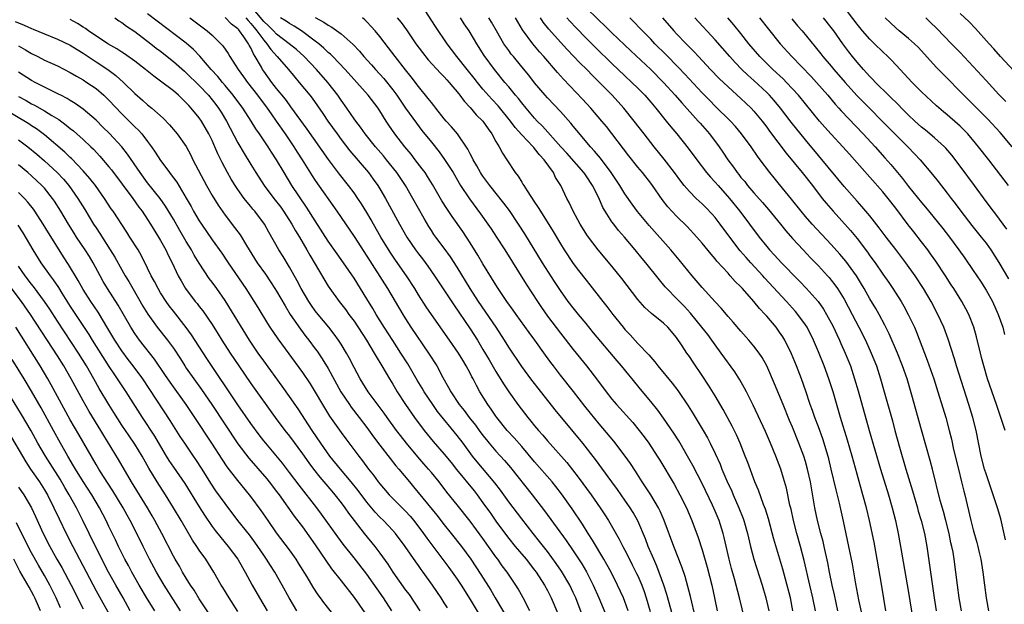
# Model space of a CAD drawing. Units: inches. Extents: x 2631000 to 2634000, y 1479000 to 1482000.
# Drawn here: x 2631503 to 2631656, y 1479490 to 1479581 of the extents above; entities that cross this region are included whole.
import ezdxf

# ---------------------------------------------------------------- set-up
doc = ezdxf.new("R2010")
doc.units = ezdxf.units.IN
doc.header["$MEASUREMENT"] = 0
doc.layers.add('LD26311479_2ft', color=224, linetype='Continuous')

msp = doc.modelspace()

# ---------------------------------------------------------------- linework, layer by layer
at = {"layer": 'LD26311479_2ft'}
for points, elevation in [([(2631604.4, 1479488.4), (2631603.53, 1479491.53), (2631603.03, 1479493), (2631601.94, 1479495.94), (2631601.47, 1479497), (2631600.63, 1479499), (2631600.19, 1479500.19), (2631598.99, 1479502.99), (2631598.26, 1479504.26), (2631597.8, 1479505), (2631597, 1479506.17), (2631595.84, 1479507.84), (2631595, 1479509), (2631592.46, 1479512.46), (2631590.49, 1479515), (2631589, 1479516.84), (2631586.2, 1479520.2), (2631583.54, 1479523.54), (2631582.42, 1479525), (2631581, 1479526.91), (2631579, 1479529.93), (2631578.34, 1479531), (2631577.03, 1479533), (2631574.31, 1479537), (2631573.03, 1479539), (2631571, 1479542.34), (2631569.95, 1479543.95), (2631569, 1479545.26), (2631567.68, 1479547), (2631567.4, 1479547.4), (2631567, 1479548.01), (2631566.62, 1479548.62), (2631565.87, 1479549.87), (2631564.12, 1479553), (2631562.96, 1479555), (2631561.64, 1479557), (2631560.06, 1479559), (2631559.58, 1479559.58), (2631558.32, 1479561), (2631556.73, 1479563), (2631556.03, 1479564.03), (2631555.26, 1479565), (2631555, 1479565.36), (2631553.87, 1479567), (2631553, 1479568.22), (2631552.47, 1479569), (2631550.93, 1479571), (2631549.16, 1479573), (2631547.25, 1479575), (2631546.07, 1479576.07), (2631544.95, 1479577), (2631543, 1479578.48), (2631542.51, 1479579), (2631541.76, 1479579.76), (2631541, 1479580.44), (2631538.85, 1479583)], 9688), ([(2631623.06, 1479489), (2631622.68, 1479491), (2631621.93, 1479493.93), (2631621.49, 1479495.49), (2631620.11, 1479500.11), (2631619.28, 1479503.28), (2631618.79, 1479504.79), (2631618.52, 1479505.48), (2631617.72, 1479507.72), (2631617.17, 1479509), (2631616.04, 1479512.04), (2631615.67, 1479513), (2631614.86, 1479515), (2631614.29, 1479516.29), (2631613.63, 1479517.63), (2631612.23, 1479520.23), (2631611, 1479522.35), (2631609.99, 1479523.99), (2631609, 1479525.52), (2631607.57, 1479527.57), (2631607, 1479528.44), (2631606.6, 1479529), (2631605.86, 1479530.14), (2631605, 1479531.4), (2631603.67, 1479533), (2631603, 1479533.64), (2631601.12, 1479535.12), (2631600.07, 1479536.07), (2631599, 1479537.32), (2631596.54, 1479540.54), (2631595, 1479542.46), (2631592.86, 1479545), (2631591.2, 1479547.2), (2631590.06, 1479549), (2631588.98, 1479551), (2631588.37, 1479552.37), (2631588.02, 1479553), (2631587.07, 1479555), (2631586.26, 1479556.26), (2631585.92, 1479557), (2631584.5, 1479559), (2631583.74, 1479559.74), (2631583, 1479560.74), (2631582.87, 1479560.87), (2631582.78, 1479561), (2631581, 1479562.88), (2631579.99, 1479563.99), (2631579.27, 1479565), (2631577.36, 1479567.36), (2631576.38, 1479568.38), (2631575, 1479569.96), (2631574.14, 1479571), (2631573.65, 1479571.65), (2631572.54, 1479573), (2631570.95, 1479575), (2631570.12, 1479576.12), (2631569.44, 1479577), (2631567.65, 1479579.65), (2631565.48, 1479583)], 9678), ([(2631590.77, 1479582.77), (2631593, 1479580.59), (2631593.82, 1479579.82), (2631595, 1479578.67), (2631597.91, 1479575.91), (2631601, 1479573), (2631603, 1479571), (2631604.81, 1479569), (2631605.81, 1479567.81), (2631608.35, 1479565), (2631608.65, 1479564.65), (2631610.1, 1479563), (2631611.61, 1479561), (2631612.18, 1479560.18), (2631612.94, 1479559), (2631613.83, 1479557.83), (2631614.4, 1479557), (2631614.68, 1479556.68), (2631615, 1479556.26), (2631615.59, 1479555.59), (2631616.03, 1479555), (2631617, 1479553.87), (2631618.35, 1479552.35), (2631619.27, 1479551.27), (2631621.13, 1479549), (2631621.96, 1479547.96), (2631623, 1479546.78), (2631624.62, 1479545), (2631625.77, 1479543.77), (2631627, 1479542.51), (2631628.41, 1479541), (2631628.7, 1479540.7), (2631629, 1479540.33), (2631629.58, 1479539.58), (2631629.99, 1479539), (2631631, 1479537.35), (2631632.25, 1479535), (2631633.29, 1479533), (2631634.29, 1479531), (2631635.21, 1479529), (2631636, 1479527), (2631636.65, 1479525), (2631637.23, 1479523), (2631638.48, 1479518.48), (2631638.87, 1479517), (2631639.6, 1479514.4), (2631640.58, 1479511), (2631641.6, 1479507.6), (2631642.36, 1479505), (2631642.49, 1479504.49), (2631642.94, 1479503), (2631643.44, 1479501), (2631643.8, 1479499), (2631644.96, 1479491), (2631645.27, 1479489)], 9666), ([(2631656.5, 1479555), (2631653.41, 1479559), (2631651.85, 1479561), (2631650.16, 1479563), (2631649, 1479564.19), (2631648.58, 1479564.58), (2631647, 1479565.96), (2631646.42, 1479566.42), (2631645.34, 1479567.34), (2631643, 1479569.54), (2631641.54, 1479571), (2631640.33, 1479572.33), (2631639.68, 1479573), (2631638.39, 1479574.39), (2631637.77, 1479575), (2631637, 1479575.71), (2631635.72, 1479577), (2631635, 1479577.69), (2631633.86, 1479579), (2631633, 1479580.01), (2631630.86, 1479582.86)], 9650), ([(2631517.91, 1479581), (2631518.55, 1479580.55), (2631519, 1479580.28), (2631519.73, 1479579.73), (2631521, 1479578.89), (2631523.47, 1479577), (2631524.32, 1479576.32), (2631525, 1479575.82), (2631527, 1479574.24), (2631528.71, 1479572.71), (2631529, 1479572.46), (2631531, 1479570.5), (2631532.42, 1479569), (2631533, 1479568.3), (2631533.57, 1479567.57), (2631533.99, 1479567), (2631534.38, 1479566.38), (2631535.22, 1479565), (2631537, 1479561.63), (2631537.96, 1479559.96), (2631539, 1479558.23), (2631539.77, 1479557), (2631541.09, 1479555), (2631542.58, 1479553), (2631543.63, 1479551.63), (2631544.07, 1479551), (2631545.36, 1479549), (2631545.95, 1479547.95), (2631546.53, 1479547), (2631547.69, 1479545), (2631548.16, 1479544.16), (2631549.63, 1479541.63), (2631551, 1479539.39), (2631551.26, 1479539), (2631552.72, 1479537), (2631553.71, 1479535.71), (2631554.22, 1479535), (2631555, 1479533.94), (2631556.93, 1479531), (2631558.15, 1479529), (2631558.45, 1479528.45), (2631559.33, 1479527), (2631560.48, 1479525), (2631561, 1479524.16), (2631561.42, 1479523.42), (2631561.68, 1479523), (2631563, 1479521), (2631564.39, 1479519), (2631565.87, 1479517), (2631567.28, 1479515.28), (2631569, 1479513.31), (2631570.04, 1479512.04), (2631570.91, 1479510.91), (2631573.61, 1479507.61), (2631574.08, 1479507), (2631575, 1479505.74), (2631576.14, 1479504.14), (2631577, 1479502.91), (2631578.67, 1479500.67), (2631579, 1479500.24), (2631580.01, 1479499), (2631581.67, 1479497), (2631583, 1479495.32), (2631583.24, 1479495), (2631584.54, 1479493), (2631585, 1479492.14), (2631585.57, 1479491), (2631586.59, 1479488.59)], 9698), ([(2631590.38, 1479488.38), (2631589.37, 1479491), (2631589, 1479491.82), (2631588.44, 1479493), (2631587.17, 1479495.17), (2631586.35, 1479496.35), (2631585, 1479498.2), (2631583.77, 1479499.77), (2631582.77, 1479501), (2631581, 1479503.27), (2631579, 1479505.92), (2631577.71, 1479507.71), (2631576.86, 1479508.86), (2631574.1, 1479512.1), (2631573.38, 1479513), (2631571.91, 1479515), (2631571, 1479516.2), (2631567.94, 1479519.94), (2631567.2, 1479521), (2631565.86, 1479523), (2631565.55, 1479523.55), (2631564.79, 1479524.79), (2631563.33, 1479527.33), (2631562.28, 1479529), (2631561, 1479530.93), (2631559.67, 1479533), (2631558.44, 1479535), (2631557.91, 1479535.91), (2631557, 1479537.41), (2631555, 1479540.63), (2631553.36, 1479543), (2631552.37, 1479544.37), (2631551, 1479546.37), (2631549, 1479549.49), (2631547.65, 1479551.65), (2631545.38, 1479555), (2631544.15, 1479557), (2631542.98, 1479559), (2631542.19, 1479560.19), (2631541.69, 1479561), (2631540.36, 1479563), (2631539.8, 1479563.8), (2631539.06, 1479565), (2631537.74, 1479567), (2631536.27, 1479569), (2631535, 1479570.53), (2631534.59, 1479571), (2631533.88, 1479571.88), (2631532.83, 1479573), (2631531.08, 1479575.08), (2631530.12, 1479576.12), (2631529, 1479577.09), (2631523, 1479581.63)], 9696), ([(2631529.56, 1479581), (2631532.24, 1479579), (2631533, 1479578.3), (2631534.35, 1479577), (2631534.66, 1479576.66), (2631535.49, 1479575.49), (2631535.77, 1479575), (2631537.05, 1479573), (2631537.86, 1479571.86), (2631538.46, 1479571), (2631540.03, 1479569), (2631541.53, 1479567), (2631542.13, 1479566.13), (2631542.95, 1479565), (2631544.33, 1479563), (2631545.69, 1479561), (2631546.19, 1479560.19), (2631546.97, 1479559), (2631548.51, 1479556.51), (2631549, 1479555.77), (2631552.35, 1479551), (2631555, 1479547.08), (2631557, 1479544.05), (2631560.21, 1479539), (2631561.4, 1479537), (2631562.56, 1479535), (2631563, 1479534.29), (2631563.83, 1479533), (2631566.55, 1479529), (2631567.82, 1479527), (2631568.79, 1479525.21), (2631569.67, 1479523.67), (2631569.99, 1479523), (2631571.32, 1479521), (2631572.09, 1479520.09), (2631572.88, 1479519), (2631573.83, 1479517.83), (2631574.41, 1479517), (2631575, 1479516.19), (2631575.53, 1479515.53), (2631575.95, 1479515), (2631577, 1479513.77), (2631578.33, 1479512.33), (2631579.25, 1479511.25), (2631582.64, 1479507), (2631584.54, 1479504.54), (2631587.92, 1479499.92), (2631589, 1479498.32), (2631590.31, 1479496.31), (2631591.04, 1479495.04), (2631592.09, 1479493), (2631592.96, 1479491), (2631594.16, 1479488.16)], 9694), ([(2631597.52, 1479489), (2631597, 1479490.44), (2631596.78, 1479491), (2631595.87, 1479493), (2631594.86, 1479495), (2631594.21, 1479496.21), (2631593.76, 1479497), (2631591.99, 1479499.99), (2631591.32, 1479501), (2631590.43, 1479502.43), (2631588.82, 1479504.82), (2631587.17, 1479507.17), (2631586.29, 1479508.29), (2631585.71, 1479509), (2631583, 1479512.11), (2631581, 1479514.48), (2631579.83, 1479515.83), (2631578.76, 1479517), (2631577.15, 1479519), (2631577, 1479519.21), (2631576.29, 1479520.29), (2631575.77, 1479521), (2631574.52, 1479523), (2631573.97, 1479523.97), (2631573.46, 1479525), (2631573.29, 1479525.29), (2631573, 1479525.88), (2631572.41, 1479527), (2631571.87, 1479527.87), (2631571.2, 1479529), (2631569.81, 1479531), (2631566.99, 1479534.99), (2631566.18, 1479536.18), (2631565, 1479538.05), (2631564.42, 1479539), (2631563.12, 1479541), (2631561.43, 1479543.43), (2631560.63, 1479544.63), (2631559.14, 1479547), (2631558, 1479549), (2631557.65, 1479549.65), (2631557, 1479550.8), (2631556.16, 1479552.16), (2631555.61, 1479553), (2631555, 1479553.85), (2631554.13, 1479555), (2631552.74, 1479556.74), (2631551.03, 1479559.03), (2631547.73, 1479563.73), (2631545.22, 1479567.22), (2631545, 1479567.49), (2631544.37, 1479568.37), (2631543, 1479570.06), (2631542.27, 1479571), (2631541, 1479572.75), (2631540.83, 1479573), (2631540.64, 1479573.36), (2631539.69, 1479575), (2631539.4, 1479575.4), (2631539, 1479576.34), (2631538.75, 1479576.75), (2631538.64, 1479577), (2631537.94, 1479578.06), (2631537.27, 1479579), (2631537.13, 1479579.13), (2631537, 1479579.31), (2631536.02, 1479580.02), (2631535, 1479581.04)], 9692), ([(2631538.25, 1479581), (2631538.57, 1479580.57), (2631539, 1479580.15), (2631539.5, 1479579.5), (2631539.94, 1479579), (2631541, 1479577.52), (2631541.48, 1479577), (2631542.09, 1479576.09), (2631543.1, 1479575), (2631544.83, 1479573), (2631545.81, 1479571.81), (2631546.52, 1479571), (2631548.16, 1479569), (2631548.53, 1479568.53), (2631549.36, 1479567.36), (2631550.17, 1479566.17), (2631550.95, 1479565), (2631552.37, 1479563), (2631553, 1479562.15), (2631554.37, 1479560.37), (2631557.23, 1479557), (2631557.99, 1479555.99), (2631558.68, 1479555), (2631559, 1479554.5), (2631559.9, 1479553), (2631562.06, 1479549), (2631563.2, 1479547), (2631564.54, 1479545), (2631565, 1479544.37), (2631565.61, 1479543.61), (2631566.47, 1479542.47), (2631567.5, 1479541), (2631570.46, 1479536.46), (2631573, 1479532.74), (2631574.13, 1479531), (2631575, 1479529.57), (2631575.96, 1479527.96), (2631577, 1479526.16), (2631578.2, 1479524.2), (2631579, 1479522.99), (2631580.42, 1479521), (2631581.95, 1479519), (2631582.44, 1479518.44), (2631583, 1479517.73), (2631583.61, 1479517), (2631584.27, 1479516.27), (2631585, 1479515.39), (2631587.99, 1479511.99), (2631589.75, 1479509.75), (2631591.77, 1479507), (2631593.17, 1479505), (2631593.9, 1479503.9), (2631594.47, 1479503), (2631596.13, 1479500.13), (2631596.67, 1479499), (2631597, 1479498.39), (2631597.7, 1479497), (2631598.15, 1479496.15), (2631598.81, 1479494.81), (2631599, 1479494.41), (2631599.61, 1479493), (2631599.98, 1479491.98), (2631600.31, 1479491), (2631600.91, 1479488.91)], 9690), ([(2631607.93, 1479487.93), (2631607.2, 1479491.2), (2631606.78, 1479492.78), (2631606.33, 1479494.33), (2631605.83, 1479495.82), (2631604.58, 1479499), (2631603.1, 1479503), (2631602.47, 1479504.47), (2631602.2, 1479505), (2631601, 1479506.99), (2631600.22, 1479508.22), (2631599.69, 1479509), (2631598.66, 1479510.66), (2631597.87, 1479511.87), (2631597.07, 1479513), (2631595.3, 1479515.3), (2631593, 1479518.02), (2631591.66, 1479519.66), (2631590.78, 1479520.78), (2631589.03, 1479523.03), (2631587, 1479525.58), (2631585.91, 1479527), (2631585.52, 1479527.52), (2631584.68, 1479528.68), (2631583.05, 1479531), (2631582.16, 1479532.16), (2631580.12, 1479535), (2631579.67, 1479535.67), (2631578.72, 1479537), (2631577.37, 1479539), (2631577, 1479539.58), (2631575, 1479542.83), (2631574.2, 1479544.2), (2631573, 1479546.1), (2631571.85, 1479547.85), (2631570.2, 1479550.2), (2631569.41, 1479551.41), (2631568.64, 1479552.64), (2631567.17, 1479555.17), (2631566.4, 1479556.4), (2631566.01, 1479557), (2631565.59, 1479557.59), (2631564.5, 1479559), (2631563.84, 1479559.84), (2631562.88, 1479561), (2631561.33, 1479563), (2631560.38, 1479564.38), (2631559.98, 1479565), (2631559, 1479566.58), (2631558.72, 1479567), (2631557.17, 1479569), (2631555.42, 1479571), (2631553.63, 1479573), (2631551.7, 1479575), (2631551.35, 1479575.35), (2631551, 1479575.65), (2631550.32, 1479576.32), (2631549.52, 1479577), (2631549, 1479577.4), (2631546.85, 1479579), (2631545.73, 1479579.73), (2631545, 1479580.11), (2631544.48, 1479580.48), (2631543.58, 1479581)], 9686), ([(2631549, 1479581.07), (2631550.34, 1479580.34), (2631551, 1479579.87), (2631551.58, 1479579.58), (2631553, 1479578.52), (2631554.85, 1479576.85), (2631555.84, 1479575.84), (2631556.54, 1479575), (2631557.72, 1479573.72), (2631558.33, 1479573), (2631559.6, 1479571.6), (2631561, 1479569.86), (2631561.65, 1479569), (2631563, 1479566.99), (2631564.67, 1479564.67), (2631565.54, 1479563.54), (2631567, 1479561.7), (2631568.21, 1479560.21), (2631569.05, 1479559.05), (2631570.35, 1479557), (2631571.53, 1479555), (2631572.91, 1479552.91), (2631574.61, 1479550.61), (2631575.76, 1479549), (2631576.26, 1479548.26), (2631577.09, 1479547), (2631578.37, 1479545), (2631581.71, 1479539.71), (2631583.46, 1479537), (2631584.07, 1479536.07), (2631585, 1479534.73), (2631587, 1479532.07), (2631589, 1479529.54), (2631591.06, 1479527), (2631592.77, 1479524.77), (2631594.08, 1479523), (2631595, 1479521.84), (2631595.71, 1479521), (2631598.21, 1479518.21), (2631599.21, 1479517), (2631599.99, 1479515.99), (2631600.71, 1479515), (2631602.03, 1479513), (2631602.4, 1479512.4), (2631604.63, 1479508.63), (2631605.53, 1479507), (2631606.53, 1479505), (2631607.38, 1479503), (2631608.37, 1479500.37), (2631609, 1479498.46), (2631609.77, 1479495.77), (2631610.46, 1479493), (2631610.91, 1479491), (2631611.32, 1479489)], 9684), ([(2631615.62, 1479487.62), (2631614.79, 1479491), (2631614.26, 1479493), (2631613.98, 1479493.98), (2631613.55, 1479495.55), (2631613.18, 1479497), (2631612.38, 1479500.38), (2631612.22, 1479501), (2631611.6, 1479503), (2631611, 1479504.49), (2631610.6, 1479505.4), (2631609, 1479508.75), (2631607.54, 1479511.54), (2631606.73, 1479513), (2631605.57, 1479515), (2631605.36, 1479515.36), (2631604.57, 1479516.57), (2631603, 1479518.9), (2631602.11, 1479520.11), (2631601, 1479521.5), (2631599.4, 1479523.4), (2631598.11, 1479525), (2631597.61, 1479525.61), (2631596.5, 1479527), (2631595.8, 1479527.8), (2631592.15, 1479532.15), (2631591, 1479533.58), (2631589.82, 1479535), (2631589, 1479536.01), (2631588.23, 1479537), (2631587, 1479538.71), (2631586.09, 1479540.09), (2631584.25, 1479543), (2631581.49, 1479547.49), (2631580.5, 1479549), (2631579.09, 1479551.09), (2631578.25, 1479552.25), (2631576.08, 1479555), (2631575, 1479556.44), (2631574.77, 1479556.77), (2631574.63, 1479557), (2631574.04, 1479558.04), (2631573.48, 1479559), (2631573.33, 1479559.33), (2631573, 1479559.93), (2631572.65, 1479560.65), (2631571.04, 1479563), (2631570.11, 1479564.11), (2631569.31, 1479565), (2631569, 1479565.36), (2631567.68, 1479567), (2631567.39, 1479567.39), (2631567, 1479567.85), (2631566.51, 1479568.51), (2631565, 1479570.37), (2631563.86, 1479571.86), (2631563, 1479572.92), (2631561.38, 1479575), (2631560.36, 1479576.36), (2631559, 1479578.09), (2631558.26, 1479579), (2631557.66, 1479579.66), (2631557, 1479580.37), (2631556.68, 1479580.68), (2631556.32, 1479581)], 9682), ([(2631561.71, 1479581), (2631562.31, 1479580.31), (2631563.14, 1479579.14), (2631564.59, 1479577), (2631565.62, 1479575.62), (2631566.51, 1479574.51), (2631568.41, 1479572.41), (2631569, 1479571.83), (2631569.39, 1479571.39), (2631569.76, 1479571), (2631570.3, 1479570.3), (2631571, 1479569.54), (2631571.43, 1479569), (2631572.07, 1479568.07), (2631573, 1479567.1), (2631573.96, 1479565.96), (2631575, 1479564.98), (2631575.78, 1479563.78), (2631576.36, 1479563), (2631577, 1479561.83), (2631577.49, 1479561), (2631578.02, 1479560.02), (2631578.71, 1479559), (2631580.01, 1479557), (2631580.45, 1479556.45), (2631581, 1479555.51), (2631581.2, 1479555.2), (2631581.31, 1479555), (2631581.83, 1479554.17), (2631583, 1479552.41), (2631583.58, 1479551.58), (2631583.91, 1479551), (2631585.87, 1479547.87), (2631587, 1479545.96), (2631587.6, 1479545), (2631589, 1479542.9), (2631589.82, 1479541.82), (2631591, 1479540.3), (2631591.59, 1479539.59), (2631593.58, 1479537), (2631594.21, 1479536.21), (2631595.11, 1479535), (2631596.71, 1479533), (2631597, 1479532.66), (2631597.81, 1479531.81), (2631599, 1479530.5), (2631600.71, 1479528.71), (2631601, 1479528.35), (2631601.65, 1479527.65), (2631602.13, 1479527), (2631604.33, 1479524.33), (2631605.2, 1479523.2), (2631606.81, 1479520.81), (2631607.57, 1479519.57), (2631609.13, 1479517), (2631609.82, 1479515.82), (2631610.24, 1479515), (2631611, 1479513.42), (2631611.77, 1479511.77), (2631612.06, 1479511), (2631612.83, 1479509.17), (2631613.56, 1479507.56), (2631613.79, 1479507), (2631614.69, 1479505), (2631615.34, 1479503.34), (2631615.46, 1479503), (2631616.01, 1479501), (2631616.46, 1479499), (2631617, 1479497), (2631618.3, 1479493), (2631618.87, 1479491), (2631619.3, 1479489)], 9680), ([(2631626.57, 1479489), (2631626.15, 1479491), (2631625.69, 1479493), (2631624.82, 1479496.82), (2631624.24, 1479499), (2631623.67, 1479501), (2631623.14, 1479503), (2631622.76, 1479504.76), (2631622.59, 1479505.41), (2631622.04, 1479508.04), (2631621.61, 1479509.61), (2631621.16, 1479511), (2631620.39, 1479513), (2631619.57, 1479515), (2631618.79, 1479516.8), (2631616.9, 1479520.9), (2631615.84, 1479523), (2631615.56, 1479523.56), (2631614.83, 1479524.83), (2631614.06, 1479526.06), (2631611.95, 1479529), (2631611, 1479530.27), (2631610.48, 1479531), (2631609.85, 1479531.85), (2631608.95, 1479533), (2631607.18, 1479535.18), (2631606.22, 1479536.22), (2631605.45, 1479537), (2631605, 1479537.48), (2631603.51, 1479539), (2631603.27, 1479539.27), (2631602.35, 1479540.35), (2631600.25, 1479543), (2631599.68, 1479543.68), (2631598.62, 1479545), (2631596.94, 1479547), (2631596.03, 1479548.03), (2631595.27, 1479549), (2631595, 1479549.37), (2631593.93, 1479551), (2631593.59, 1479551.59), (2631592.94, 1479553.06), (2631591.99, 1479555), (2631591, 1479556.49), (2631590.78, 1479556.78), (2631590.64, 1479557), (2631588, 1479560), (2631587.07, 1479561), (2631584.22, 1479564.22), (2631583.42, 1479565), (2631583, 1479565.46), (2631581.67, 1479567), (2631581, 1479567.82), (2631580.5, 1479568.5), (2631580.06, 1479569), (2631579, 1479570.29), (2631578.39, 1479571), (2631577, 1479572.71), (2631576.78, 1479573), (2631575.18, 1479575.18), (2631574.02, 1479577), (2631572.85, 1479579), (2631572.09, 1479580.09), (2631571.51, 1479581)], 9676), ([(2631630.04, 1479489), (2631629.49, 1479491.49), (2631629.13, 1479493), (2631628.73, 1479495), (2631628.46, 1479496.46), (2631627.92, 1479499), (2631627.75, 1479499.75), (2631627.4, 1479501), (2631626.89, 1479503), (2631626.48, 1479505), (2631625.78, 1479509), (2631625.34, 1479511), (2631625, 1479512.16), (2631624.73, 1479513), (2631623.99, 1479515), (2631623, 1479517.48), (2631622.54, 1479518.54), (2631621.52, 1479521), (2631620.22, 1479524.22), (2631619.01, 1479527.01), (2631618.29, 1479528.29), (2631617.82, 1479529), (2631617, 1479530.09), (2631616.24, 1479531), (2631615, 1479532.37), (2631613.79, 1479533.79), (2631613, 1479534.68), (2631611.95, 1479535.95), (2631611, 1479536.96), (2631609, 1479539.17), (2631607.45, 1479541), (2631605.44, 1479543.44), (2631604.12, 1479545), (2631600.77, 1479548.77), (2631598.95, 1479550.95), (2631598.11, 1479552.11), (2631597, 1479553.7), (2631596.22, 1479555), (2631594.89, 1479557), (2631593.21, 1479559.21), (2631592.31, 1479560.31), (2631591.65, 1479561), (2631589.55, 1479563.55), (2631589, 1479564.2), (2631588.64, 1479564.64), (2631587, 1479566.45), (2631585, 1479568.58), (2631584.63, 1479569), (2631583, 1479570.94), (2631582.09, 1479572.09), (2631581, 1479573.4), (2631579.71, 1479575), (2631579.39, 1479575.39), (2631579, 1479575.93), (2631578.25, 1479577), (2631577.07, 1479579), (2631576.33, 1479580.33), (2631575.91, 1479581)], 9674), ([(2631634.1, 1479487), (2631633.28, 1479490.72), (2631632.8, 1479493.2), (2631632.27, 1479496.27), (2631631.75, 1479499), (2631630.92, 1479502.92), (2631630.27, 1479505.73), (2631629.75, 1479507.75), (2631629.01, 1479511), (2631628.61, 1479512.61), (2631627.9, 1479515), (2631627.68, 1479515.68), (2631627, 1479517.56), (2631626.45, 1479519), (2631626.09, 1479520.09), (2631625.74, 1479521), (2631625.07, 1479523.07), (2631624.4, 1479525), (2631623.62, 1479527), (2631622.86, 1479528.86), (2631621.8, 1479531), (2631621.5, 1479531.5), (2631621, 1479532.25), (2631620.69, 1479532.69), (2631620.45, 1479533), (2631619, 1479534.72), (2631618.75, 1479535), (2631617.89, 1479535.89), (2631617, 1479536.99), (2631615.23, 1479539), (2631615, 1479539.25), (2631614.12, 1479540.12), (2631613.35, 1479541), (2631613.17, 1479541.17), (2631613, 1479541.38), (2631611.27, 1479543.27), (2631611, 1479543.62), (2631610.36, 1479544.36), (2631609, 1479546.05), (2631608.17, 1479547), (2631606.64, 1479548.64), (2631605, 1479550.23), (2631603.67, 1479551.67), (2631602.8, 1479552.8), (2631601.26, 1479555), (2631601, 1479555.36), (2631599.72, 1479557), (2631599, 1479557.86), (2631597.61, 1479559.61), (2631594.13, 1479564.13), (2631593.44, 1479565), (2631591.73, 1479567), (2631590.41, 1479568.41), (2631587.48, 1479571.48), (2631586.54, 1479572.54), (2631584.42, 1479575), (2631583.75, 1479575.75), (2631582.74, 1479577), (2631581.14, 1479579.14), (2631580.38, 1479580.38), (2631580.06, 1479581)], 9672), ([(2631637.46, 1479489), (2631636.83, 1479492.83), (2631636.11, 1479497), (2631635.63, 1479499.63), (2631634.94, 1479503), (2631634.47, 1479505), (2631633.92, 1479507), (2631633, 1479510.21), (2631632.24, 1479513), (2631631.5, 1479515.5), (2631630.43, 1479519), (2631629.28, 1479523), (2631629, 1479523.89), (2631628.64, 1479525), (2631627.88, 1479527), (2631627, 1479529.17), (2631626.23, 1479531), (2631625.25, 1479533), (2631625, 1479533.39), (2631623.84, 1479535), (2631623.46, 1479535.46), (2631622.07, 1479537), (2631618.66, 1479540.66), (2631618.37, 1479541), (2631616.51, 1479543), (2631615.8, 1479543.8), (2631614.88, 1479544.88), (2631613.28, 1479547), (2631611.79, 1479549), (2631611, 1479550.02), (2631610.54, 1479550.54), (2631609.56, 1479551.56), (2631609, 1479552.13), (2631608.05, 1479553), (2631607, 1479554.06), (2631606.19, 1479555), (2631605.66, 1479555.66), (2631604.69, 1479557), (2631603.1, 1479559.1), (2631601.54, 1479561), (2631599.98, 1479563), (2631598.45, 1479565), (2631596.84, 1479567), (2631595.02, 1479569), (2631593.07, 1479571), (2631592.02, 1479572.02), (2631591.08, 1479573), (2631590.03, 1479574.03), (2631588.07, 1479576.07), (2631587, 1479577.23), (2631585.23, 1479579.24), (2631584.35, 1479580.35), (2631583.92, 1479581)], 9670), ([(2631588.01, 1479581), (2631588.47, 1479580.47), (2631589.44, 1479579.44), (2631591, 1479577.86), (2631592.43, 1479576.43), (2631595, 1479573.94), (2631597, 1479572.02), (2631598.09, 1479571), (2631599, 1479570.09), (2631600.08, 1479569), (2631601, 1479567.94), (2631601.8, 1479567), (2631603.42, 1479565), (2631604.11, 1479564.11), (2631605.05, 1479563), (2631606.8, 1479560.8), (2631608.14, 1479559), (2631609.67, 1479557), (2631610.28, 1479556.28), (2631611, 1479555.52), (2631611.45, 1479555), (2631613.23, 1479553), (2631614.82, 1479551), (2631617.83, 1479547), (2631619, 1479545.54), (2631619.45, 1479545), (2631620.2, 1479544.2), (2631621.27, 1479543), (2631622.14, 1479542.14), (2631623, 1479541.22), (2631624.11, 1479540.11), (2631625.09, 1479539.09), (2631626.97, 1479536.97), (2631627.8, 1479535.8), (2631628.27, 1479535), (2631629, 1479533.66), (2631629.34, 1479533), (2631629.86, 1479531.86), (2631630.28, 1479531), (2631630.49, 1479530.49), (2631631.17, 1479529), (2631631.96, 1479527), (2631632.63, 1479525), (2631633.16, 1479523.16), (2631634.88, 1479517), (2631636.65, 1479511), (2631637.87, 1479507), (2631638.46, 1479505), (2631638.96, 1479503), (2631639.39, 1479501), (2631639.76, 1479499), (2631641, 1479491.85), (2631641.65, 1479487.65)], 9668), ([(2631649.18, 1479489), (2631648.82, 1479491), (2631648.56, 1479493), (2631648.34, 1479495), (2631648.07, 1479497), (2631647.88, 1479498.12), (2631647.7, 1479499), (2631647.56, 1479499.56), (2631647.27, 1479501), (2631646.77, 1479503), (2631646.4, 1479504.4), (2631645.9, 1479506.1), (2631644.68, 1479511), (2631644.34, 1479512.34), (2631643, 1479517.09), (2631641.52, 1479522.48), (2631640.76, 1479525), (2631640.06, 1479527), (2631639.28, 1479529), (2631637.98, 1479531.98), (2631637.32, 1479533.32), (2631636.42, 1479535), (2631635.91, 1479535.91), (2631635, 1479537.42), (2631634.1, 1479539), (2631633.69, 1479539.69), (2631632.89, 1479541), (2631631.26, 1479543.26), (2631630.35, 1479544.35), (2631629, 1479545.86), (2631626.04, 1479549), (2631625, 1479550.18), (2631624.31, 1479551), (2631622.86, 1479552.86), (2631621, 1479555.17), (2631620.16, 1479556.16), (2631619.49, 1479557), (2631617.99, 1479559), (2631617.55, 1479559.55), (2631616.56, 1479561), (2631615.1, 1479563), (2631614.15, 1479564.15), (2631613.38, 1479565), (2631611, 1479567.32), (2631610.16, 1479568.16), (2631609, 1479569.35), (2631606.28, 1479572.28), (2631605.3, 1479573.3), (2631603.33, 1479575.33), (2631601.66, 1479577), (2631601, 1479577.7), (2631599.71, 1479579), (2631599.37, 1479579.37), (2631598.39, 1479580.39), (2631597.75, 1479581)], 9664), ([(2631602.84, 1479581), (2631604.58, 1479579), (2631605, 1479578.55), (2631606.48, 1479577), (2631607.73, 1479575.73), (2631608.4, 1479575), (2631610.29, 1479573), (2631611.62, 1479571.62), (2631613, 1479570.29), (2631615, 1479568.49), (2631615.77, 1479567.77), (2631616.58, 1479567), (2631617, 1479566.55), (2631618.28, 1479565), (2631619, 1479564.04), (2631619.43, 1479563.43), (2631622.02, 1479560.02), (2631624.47, 1479557), (2631626.07, 1479555), (2631627.61, 1479553), (2631628.23, 1479552.23), (2631629.29, 1479551), (2631631.99, 1479547.99), (2631633, 1479546.76), (2631634.63, 1479544.63), (2631635, 1479544.09), (2631635.79, 1479543), (2631637, 1479541.23), (2631637.92, 1479539.92), (2631638.54, 1479539), (2631639.83, 1479537), (2631640.26, 1479536.26), (2631640.95, 1479535), (2631641.89, 1479533), (2631642.23, 1479532.23), (2631643.89, 1479527.89), (2631644.89, 1479525), (2631645.54, 1479523), (2631646.75, 1479519), (2631647.3, 1479517), (2631647.64, 1479515.64), (2631647.98, 1479514.02), (2631648.72, 1479511), (2631649.22, 1479509), (2631649.56, 1479507.56), (2631649.71, 1479507), (2631650.64, 1479503), (2631651, 1479501.56), (2631651.59, 1479499.59), (2631651.74, 1479499), (2631651.95, 1479498.05), (2631652.2, 1479497), (2631652.52, 1479495), (2631652.77, 1479493), (2631653.04, 1479491), (2631653.38, 1479489)], 9662), ([(2631656.01, 1479500.01), (2631655.3, 1479503.3), (2631654.79, 1479505), (2631654.13, 1479507), (2631653.33, 1479509.33), (2631653, 1479510.25), (2631652.77, 1479511), (2631652.24, 1479513), (2631651.46, 1479517), (2631650.95, 1479519), (2631650.34, 1479521), (2631648.42, 1479527), (2631648.09, 1479528.09), (2631647.13, 1479531.13), (2631646.45, 1479533), (2631646, 1479534), (2631645.54, 1479535), (2631644.5, 1479537), (2631643.33, 1479539), (2631642.02, 1479541), (2631640.59, 1479543), (2631639, 1479545.04), (2631637.51, 1479547), (2631636.45, 1479548.45), (2631635, 1479550.28), (2631633.75, 1479551.75), (2631633, 1479552.56), (2631631, 1479554.84), (2631630.04, 1479556.04), (2631627, 1479559.65), (2631625, 1479562.06), (2631622.8, 1479564.8), (2631621.12, 1479567), (2631620.16, 1479568.16), (2631619.4, 1479569), (2631619, 1479569.4), (2631617, 1479571.29), (2631616.09, 1479572.09), (2631615.16, 1479573), (2631614.09, 1479574.09), (2631613.26, 1479575), (2631611, 1479577.6), (2631607.83, 1479581)], 9660), ([(2631655.95, 1479517), (2631655.45, 1479518.55), (2631654.63, 1479521), (2631653.25, 1479525), (2631652.64, 1479527), (2631652.31, 1479528.32), (2631652.12, 1479529), (2631651.5, 1479531.5), (2631651.1, 1479533), (2631650.34, 1479535), (2631649.87, 1479535.87), (2631649.23, 1479537), (2631647.99, 1479539), (2631647.59, 1479539.59), (2631646.72, 1479541), (2631645.23, 1479543.23), (2631644.4, 1479544.4), (2631643.96, 1479545), (2631643, 1479546.25), (2631641.78, 1479547.78), (2631640.91, 1479548.91), (2631639, 1479551.46), (2631637.8, 1479553), (2631637, 1479553.99), (2631635, 1479556.3), (2631632.6, 1479559), (2631631.84, 1479559.84), (2631630.8, 1479561), (2631629, 1479562.95), (2631628.03, 1479564.03), (2631627.17, 1479565), (2631623.93, 1479569), (2631623, 1479570.01), (2631622.06, 1479571), (2631621.53, 1479571.53), (2631619.95, 1479573), (2631617.95, 1479575), (2631616.24, 1479577), (2631615, 1479578.59), (2631613.92, 1479579.92), (2631612.99, 1479580.99)], 9658), ([(2631617.88, 1479581), (2631619.26, 1479579.26), (2631621.09, 1479577), (2631622.87, 1479575), (2631625.89, 1479571.89), (2631626.72, 1479571), (2631628.46, 1479569), (2631629.61, 1479567.61), (2631630.18, 1479567), (2631630.56, 1479566.56), (2631633.95, 1479563), (2631635.8, 1479561), (2631637.31, 1479559.31), (2631638.25, 1479558.25), (2631640.07, 1479556.07), (2631641, 1479554.85), (2631643, 1479552.36), (2631643.62, 1479551.62), (2631645.43, 1479549.43), (2631646.32, 1479548.32), (2631647.35, 1479547), (2631648.8, 1479545), (2631649.71, 1479543.71), (2631651, 1479541.81), (2631652.13, 1479540.13), (2631653, 1479538.77), (2631653.99, 1479537), (2631654.9, 1479535), (2631655.59, 1479533), (2631655.89, 1479531.89)], 9656), ([(2631656.22, 1479548.22), (2631654.53, 1479550.53), (2631654.14, 1479551), (2631653, 1479552.53), (2631651.2, 1479555), (2631649, 1479557.98), (2631647.69, 1479559.69), (2631646.77, 1479560.77), (2631646.55, 1479561), (2631645, 1479562.4), (2631643.59, 1479563.59), (2631643, 1479564.06), (2631641.96, 1479565), (2631641, 1479565.92), (2631639.91, 1479567), (2631639.47, 1479567.47), (2631639, 1479567.91), (2631638.46, 1479568.46), (2631637.89, 1479569), (2631635.87, 1479571), (2631635.46, 1479571.46), (2631635, 1479571.9), (2631634.49, 1479572.49), (2631633.99, 1479573), (2631633, 1479574.13), (2631632.29, 1479575), (2631631.73, 1479575.73), (2631630.79, 1479577), (2631629.39, 1479579), (2631629, 1479579.53), (2631627.8, 1479581)], 9652), ([(2631657.06, 1479561), (2631655.2, 1479563.2), (2631653.26, 1479565.26), (2631650.28, 1479568.28), (2631649.56, 1479569), (2631649, 1479569.59), (2631647, 1479571.63), (2631645.31, 1479573.31), (2631642.46, 1479576.46), (2631641.92, 1479577), (2631641, 1479577.81), (2631639.53, 1479579), (2631639, 1479579.46), (2631637.35, 1479581)], 9648), ([(2631656.05, 1479568.05), (2631655, 1479569.11), (2631653, 1479571.26), (2631651, 1479573.46), (2631649, 1479575.62), (2631647.67, 1479577), (2631645.36, 1479579.36), (2631644.35, 1479580.35), (2631643.65, 1479581)], 9646), ([(2631658.02, 1479572.02), (2631655.26, 1479575), (2631654.21, 1479576.21), (2631653.48, 1479577), (2631651.36, 1479579.36), (2631650.38, 1479580.38), (2631649, 1479581.68)], 9644), ([(2631502.44, 1479580.44), (2631503.87, 1479579.87), (2631505, 1479579.35), (2631505.26, 1479579.26), (2631507, 1479578.5), (2631509, 1479577.72), (2631511, 1479576.79), (2631512.08, 1479576.08), (2631513, 1479575.52), (2631515, 1479574.18), (2631516.83, 1479573), (2631518.07, 1479572.07), (2631519.25, 1479571), (2631521, 1479569.26), (2631522.22, 1479568.22), (2631523, 1479567.51), (2631523.64, 1479567), (2631525.42, 1479565.42), (2631526.41, 1479564.41), (2631527.6, 1479563), (2631529, 1479561.02), (2631529.7, 1479559.7), (2631530.03, 1479559), (2631532.15, 1479555), (2631533, 1479553.46), (2631533.94, 1479551.94), (2631535, 1479550.41), (2631536.49, 1479548.49), (2631537.33, 1479547.33), (2631538.33, 1479545.67), (2631540, 1479543), (2631541.25, 1479541.25), (2631542.06, 1479540.06), (2631542.74, 1479539), (2631543, 1479538.58), (2631544.3, 1479536.3), (2631545.12, 1479535), (2631546.69, 1479532.69), (2631547.55, 1479531.56), (2631548, 1479531), (2631549, 1479529.65), (2631549.28, 1479529.28), (2631550.08, 1479528.08), (2631551, 1479526.59), (2631552.98, 1479523), (2631554.29, 1479521), (2631554.58, 1479520.58), (2631555.81, 1479519), (2631557, 1479517.43), (2631558.01, 1479516.01), (2631559, 1479514.72), (2631560.63, 1479512.63), (2631561.51, 1479511.51), (2631561.95, 1479511), (2631563.59, 1479509), (2631564.25, 1479508.25), (2631567.84, 1479503.84), (2631569, 1479502.36), (2631570.09, 1479501), (2631571.67, 1479499), (2631573.11, 1479497), (2631574.65, 1479494.65), (2631576.2, 1479492.2), (2631576.89, 1479491), (2631579.18, 1479487.18)], 9702), ([(2631582.25, 1479489), (2631581.21, 1479491), (2631580.43, 1479492.43), (2631580.08, 1479493), (2631578.75, 1479495), (2631577.99, 1479495.99), (2631577.29, 1479497), (2631577, 1479497.38), (2631575, 1479500.21), (2631573, 1479502.89), (2631571, 1479505.44), (2631569.41, 1479507.41), (2631568.18, 1479509), (2631567, 1479510.48), (2631566.57, 1479511), (2631565.83, 1479511.83), (2631564.91, 1479512.91), (2631563.16, 1479515), (2631562.2, 1479516.2), (2631561.59, 1479517), (2631560.12, 1479519), (2631559.66, 1479519.66), (2631557.21, 1479523), (2631555.96, 1479525), (2631555, 1479526.76), (2631554.25, 1479528.25), (2631553.82, 1479529), (2631553, 1479530.36), (2631552.6, 1479531), (2631551.94, 1479531.94), (2631551.1, 1479533), (2631549.44, 1479535), (2631549, 1479535.57), (2631548.4, 1479536.4), (2631548.01, 1479537), (2631546.83, 1479539), (2631546.2, 1479540.2), (2631545, 1479542.33), (2631543.99, 1479543.99), (2631543.36, 1479545), (2631541.77, 1479547.77), (2631541.1, 1479549), (2631539.61, 1479551), (2631539.33, 1479551.33), (2631539, 1479551.75), (2631538.42, 1479552.42), (2631537.98, 1479553), (2631537, 1479554.36), (2631536.57, 1479555), (2631535.96, 1479555.96), (2631535.37, 1479557), (2631534.55, 1479558.55), (2631533.89, 1479559.89), (2631533.44, 1479561), (2631533, 1479561.96), (2631532.5, 1479563), (2631531.34, 1479565), (2631531, 1479565.5), (2631529.77, 1479567), (2631529.39, 1479567.39), (2631529, 1479567.84), (2631528.39, 1479568.39), (2631527.77, 1479569), (2631527, 1479569.66), (2631525, 1479571.2), (2631523.95, 1479571.95), (2631522.66, 1479573), (2631521, 1479574.26), (2631519.41, 1479575.41), (2631519, 1479575.67), (2631518.22, 1479576.22), (2631516.85, 1479577), (2631513.82, 1479579), (2631513.35, 1479579.35), (2631513, 1479579.56), (2631512.13, 1479580.13), (2631511, 1479580.73)], 9700), ([(2631622.87, 1479580.87), (2631623.79, 1479579.79), (2631624.48, 1479579), (2631626.53, 1479576.53), (2631627.41, 1479575.41), (2631627.71, 1479575), (2631629, 1479573.49), (2631629.4, 1479573), (2631631.14, 1479571), (2631632.98, 1479568.98), (2631633.96, 1479567.96), (2631637.92, 1479563.92), (2631640.88, 1479561), (2631641.92, 1479559.92), (2631642.77, 1479559), (2631644.71, 1479556.71), (2631645.6, 1479555.6), (2631647, 1479553.8), (2631647.58, 1479553), (2631648.2, 1479552.2), (2631649.07, 1479551), (2631650.79, 1479548.79), (2631652.27, 1479547), (2631653, 1479546.03), (2631653.74, 1479545), (2631655, 1479543.06), (2631656.49, 1479540.49)], 9654), ([(2631503, 1479576.67), (2631504.06, 1479576.06), (2631505, 1479575.47), (2631505.95, 1479575), (2631507, 1479574.45), (2631509, 1479573.55), (2631511, 1479572.53), (2631511.95, 1479571.95), (2631513, 1479571.37), (2631513.58, 1479571), (2631515, 1479570.02), (2631516.19, 1479569), (2631516.61, 1479568.61), (2631517, 1479568.22), (2631519, 1479566.12), (2631520.57, 1479564.57), (2631521, 1479564.12), (2631521.57, 1479563.57), (2631522.08, 1479563), (2631523, 1479561.81), (2631523.6, 1479561), (2631524.17, 1479560.17), (2631525, 1479558.86), (2631525.81, 1479557.81), (2631526.37, 1479557), (2631526.66, 1479556.66), (2631527, 1479556.18), (2631527.51, 1479555.51), (2631529, 1479553.02), (2631529.74, 1479551.74), (2631530.13, 1479551), (2631531, 1479549.51), (2631531.33, 1479549), (2631533, 1479546.55), (2631534.48, 1479544.48), (2631535.48, 1479543), (2631538.22, 1479539), (2631540.08, 1479536.08), (2631541.59, 1479533.59), (2631541.96, 1479533), (2631543.18, 1479531.18), (2631547, 1479525.97), (2631548.2, 1479524.2), (2631549, 1479522.92), (2631550.11, 1479521), (2631551.21, 1479519.21), (2631553, 1479516.68), (2631553.71, 1479515.71), (2631555.73, 1479513), (2631556.3, 1479512.3), (2631557.26, 1479511), (2631558.03, 1479510.03), (2631558.77, 1479509), (2631559, 1479508.7), (2631560.47, 1479507), (2631563, 1479504.46), (2631563.69, 1479503.69), (2631564.26, 1479503), (2631565.79, 1479501), (2631566.29, 1479500.29), (2631569.72, 1479495.72), (2631571, 1479493.89), (2631571.59, 1479493), (2631573, 1479490.78), (2631574.43, 1479488.43)], 9704), ([(2631569.48, 1479489.48), (2631569, 1479490.26), (2631568.52, 1479491), (2631567.16, 1479493), (2631565.74, 1479495), (2631565.42, 1479495.42), (2631565, 1479496.04), (2631564.59, 1479496.59), (2631562.92, 1479499), (2631561.42, 1479501), (2631561, 1479501.49), (2631559.56, 1479503), (2631559, 1479503.54), (2631558.29, 1479504.29), (2631557, 1479505.85), (2631555.66, 1479507.66), (2631554.58, 1479509), (2631552.88, 1479511), (2631551.27, 1479513), (2631549.86, 1479515), (2631548.51, 1479517), (2631546.34, 1479520.34), (2631545, 1479522.27), (2631543.86, 1479523.86), (2631541, 1479527.79), (2631540.15, 1479529), (2631538.81, 1479531), (2631535, 1479537.15), (2631533.72, 1479539), (2631533, 1479540), (2631532.56, 1479540.56), (2631531, 1479542.92), (2631530.21, 1479544.21), (2631529.78, 1479545), (2631529, 1479546.28), (2631528, 1479548), (2631527, 1479549.75), (2631525.78, 1479551.78), (2631524.93, 1479553), (2631523, 1479555.43), (2631521.83, 1479557), (2631519.88, 1479559.88), (2631518.99, 1479561), (2631517.07, 1479563.07), (2631516.07, 1479564.07), (2631515, 1479565.11), (2631513, 1479566.82), (2631511.74, 1479567.74), (2631511, 1479568.18), (2631510.51, 1479568.51), (2631509.53, 1479569), (2631509.19, 1479569.19), (2631508.47, 1479569.53), (2631507, 1479570.27), (2631505.55, 1479571), (2631505, 1479571.29), (2631503, 1479572.57)], 9706), ([(2631503, 1479568.78), (2631504.16, 1479568.16), (2631505, 1479567.67), (2631505.45, 1479567.45), (2631507, 1479566.58), (2631508.12, 1479565.88), (2631509.22, 1479565.22), (2631510.38, 1479564.38), (2631511, 1479563.85), (2631511.48, 1479563.48), (2631512.03, 1479563), (2631513, 1479562.14), (2631514.21, 1479561), (2631514.61, 1479560.61), (2631515.57, 1479559.57), (2631517, 1479557.9), (2631517.4, 1479557.4), (2631520.69, 1479553), (2631521.65, 1479551.65), (2631522.15, 1479551), (2631523, 1479549.72), (2631523.46, 1479549), (2631524.69, 1479547), (2631525, 1479546.47), (2631525.82, 1479545), (2631526.2, 1479544.2), (2631526.81, 1479543), (2631527.75, 1479541), (2631528.18, 1479540.18), (2631528.87, 1479539), (2631530.36, 1479537), (2631530.66, 1479536.66), (2631531, 1479536.21), (2631531.54, 1479535.54), (2631533, 1479533.43), (2631533.95, 1479531.95), (2631534.53, 1479531), (2631535.8, 1479529), (2631537.12, 1479527), (2631539, 1479524.29), (2631542.8, 1479519), (2631544.29, 1479517), (2631545, 1479516.08), (2631547, 1479513.37), (2631547.98, 1479511.98), (2631548.71, 1479511), (2631549.72, 1479509.72), (2631551.55, 1479507.55), (2631552.03, 1479507), (2631553, 1479505.78), (2631553.59, 1479505), (2631554.17, 1479504.17), (2631555.03, 1479503.03), (2631556.58, 1479501), (2631558.22, 1479499), (2631559, 1479497.97), (2631560.24, 1479496.24), (2631561, 1479495), (2631563, 1479492.22), (2631563.53, 1479491.53), (2631565.21, 1479489)], 9708), ([(2631560.87, 1479489), (2631559.56, 1479491), (2631557, 1479494.69), (2631555, 1479497.21), (2631553.33, 1479499.33), (2631552.49, 1479500.49), (2631549.98, 1479503.98), (2631549.22, 1479505), (2631546.49, 1479508.49), (2631545, 1479510.48), (2631543.89, 1479511.89), (2631541.31, 1479515), (2631541, 1479515.39), (2631540.3, 1479516.3), (2631539, 1479518.07), (2631537, 1479520.98), (2631532.16, 1479528.16), (2631529.82, 1479531.82), (2631528.98, 1479532.98), (2631527, 1479535.47), (2631526.33, 1479536.33), (2631525.86, 1479537), (2631525, 1479538.35), (2631524.61, 1479539), (2631524.08, 1479540.08), (2631523.57, 1479541), (2631523, 1479542.19), (2631522.06, 1479544.06), (2631521.51, 1479545), (2631520.26, 1479547), (2631519.76, 1479547.77), (2631517.64, 1479551), (2631517.37, 1479551.38), (2631516.33, 1479553), (2631514.89, 1479555), (2631514.06, 1479556.06), (2631513, 1479557.27), (2631511.18, 1479559.19), (2631511, 1479559.35), (2631510.17, 1479560.17), (2631507, 1479562.84), (2631505.77, 1479563.77), (2631505, 1479564.26), (2631504.56, 1479564.56), (2631500.49, 1479567)], 9710), ([(2631503, 1479562.07), (2631504.43, 1479561), (2631505.84, 1479559.84), (2631507, 1479558.83), (2631508.99, 1479557), (2631509.96, 1479555.96), (2631510.77, 1479555), (2631512.2, 1479553), (2631513.27, 1479551.27), (2631514.62, 1479549), (2631515, 1479548.4), (2631515.57, 1479547.57), (2631517.21, 1479545), (2631517.9, 1479543.9), (2631519, 1479541.93), (2631519.53, 1479541), (2631520.09, 1479540.09), (2631520.69, 1479539), (2631522.27, 1479536.27), (2631523.03, 1479535.03), (2631524.5, 1479533), (2631526.08, 1479531), (2631527, 1479529.74), (2631528.09, 1479528.09), (2631528.77, 1479527), (2631529, 1479526.66), (2631530.16, 1479525), (2631531.36, 1479523.36), (2631532.98, 1479521), (2631537, 1479514.9), (2631538.68, 1479512.68), (2631541.47, 1479509.47), (2631541.86, 1479509), (2631543, 1479507.52), (2631543.39, 1479507), (2631545.71, 1479503.71), (2631547, 1479502.02), (2631549, 1479499.25), (2631551.53, 1479495.53), (2631553, 1479493.63), (2631555, 1479491.08), (2631556.67, 1479488.67)], 9712), ([(2631552.06, 1479488.06), (2631550.3, 1479490.3), (2631549.81, 1479491), (2631549.46, 1479491.46), (2631548.67, 1479492.67), (2631547.73, 1479494.27), (2631546.41, 1479496.41), (2631546.04, 1479497), (2631545, 1479498.45), (2631543, 1479501.1), (2631541.67, 1479503), (2631540.58, 1479504.58), (2631539, 1479506.74), (2631538.81, 1479507), (2631537, 1479509.23), (2631535.35, 1479511.35), (2631534.54, 1479512.54), (2631532.98, 1479515), (2631530.31, 1479519), (2631528.95, 1479521), (2631526.47, 1479524.47), (2631525.67, 1479525.67), (2631524.05, 1479528.05), (2631521.72, 1479531), (2631521, 1479532.01), (2631520.37, 1479533), (2631518.43, 1479536.43), (2631516.8, 1479539), (2631516.12, 1479540.12), (2631515.63, 1479541), (2631514.54, 1479543), (2631513.96, 1479543.96), (2631513.31, 1479545), (2631511.97, 1479547), (2631511.59, 1479547.59), (2631510.72, 1479549), (2631509.52, 1479551), (2631508.55, 1479552.55), (2631508.24, 1479553), (2631507, 1479554.56), (2631506.61, 1479555), (2631505, 1479556.51), (2631504.44, 1479557), (2631503, 1479558.19)], 9714), ([(2631546.12, 1479489), (2631544.94, 1479491), (2631543.85, 1479493), (2631542.72, 1479495), (2631542.04, 1479496.04), (2631541.45, 1479497), (2631541, 1479497.65), (2631540.09, 1479499), (2631539.64, 1479499.64), (2631538.77, 1479500.77), (2631537, 1479503), (2631535, 1479505.67), (2631533.6, 1479507.6), (2631532.8, 1479508.8), (2631531.43, 1479511), (2631530.48, 1479512.48), (2631530.11, 1479513), (2631528.76, 1479515), (2631528.06, 1479516.06), (2631526.51, 1479518.51), (2631522.23, 1479525), (2631520.78, 1479527), (2631520, 1479528), (2631519, 1479529.36), (2631517.91, 1479531), (2631516.83, 1479532.83), (2631515.33, 1479535.33), (2631514.18, 1479537), (2631513, 1479538.85), (2631512.25, 1479540.25), (2631510.75, 1479542.75), (2631509.95, 1479543.95), (2631509.28, 1479545), (2631507.63, 1479547.63), (2631506.79, 1479549), (2631505.5, 1479551), (2631505.3, 1479551.3), (2631504.43, 1479552.43), (2631503.92, 1479553), (2631503, 1479553.9)], 9716), ([(2631502.85, 1479548.85), (2631503.63, 1479547.63), (2631505.18, 1479545), (2631506.45, 1479543), (2631507.88, 1479541), (2631508.37, 1479540.37), (2631509.18, 1479539.18), (2631509.72, 1479538.28), (2631511, 1479536.24), (2631513.89, 1479531.89), (2631514.42, 1479531), (2631517, 1479526.92), (2631517.76, 1479525.76), (2631518.29, 1479525), (2631519, 1479523.9), (2631519.61, 1479523), (2631522.16, 1479519), (2631524.08, 1479516.09), (2631525, 1479514.48), (2631525.88, 1479513), (2631526.31, 1479512.31), (2631527, 1479511.29), (2631528.76, 1479508.76), (2631531, 1479505.13), (2631531.83, 1479503.83), (2631533, 1479502.11), (2631533.47, 1479501.47), (2631534.36, 1479500.36), (2631535.51, 1479499), (2631537, 1479497), (2631537.72, 1479495.72), (2631538.14, 1479495), (2631539.21, 1479493), (2631540.32, 1479491), (2631541.52, 1479489)], 9718), ([(2631537, 1479488.92), (2631535.64, 1479491), (2631534.64, 1479492.64), (2631534.41, 1479493), (2631533.25, 1479495), (2631532, 1479497), (2631531, 1479498.41), (2631530.62, 1479499), (2631529.96, 1479499.96), (2631528.18, 1479503), (2631526.99, 1479505), (2631525.75, 1479507), (2631524.46, 1479509), (2631523.16, 1479511.16), (2631522.14, 1479513), (2631521, 1479514.88), (2631520.13, 1479516.13), (2631519, 1479517.83), (2631517.78, 1479519.78), (2631517, 1479521.01), (2631515.5, 1479523.5), (2631514.68, 1479525), (2631513.52, 1479527), (2631512.26, 1479529), (2631509, 1479533.95), (2631507.81, 1479535.81), (2631507, 1479537.01), (2631505.31, 1479539.31), (2631505, 1479539.7), (2631504.02, 1479541), (2631503, 1479542.49)], 9720), ([(2631532.52, 1479488.52), (2631531, 1479490.84), (2631530.2, 1479492.2), (2631529.66, 1479493), (2631529, 1479494.06), (2631528.43, 1479495), (2631527.92, 1479495.92), (2631527.27, 1479497), (2631527, 1479497.48), (2631525.19, 1479501), (2631524.14, 1479503), (2631523.72, 1479503.72), (2631522.97, 1479505), (2631520.51, 1479509), (2631518.48, 1479512.48), (2631516.21, 1479516.21), (2631515.75, 1479517), (2631513.93, 1479519.93), (2631513, 1479521.57), (2631511.16, 1479525), (2631509.99, 1479527), (2631509, 1479528.58), (2631508.27, 1479529.73), (2631504.84, 1479535), (2631503.42, 1479537), (2631501.53, 1479539.53)], 9722), ([(2631528.1, 1479489), (2631525.54, 1479493), (2631524.36, 1479495), (2631523.29, 1479497), (2631522.3, 1479499), (2631521.33, 1479501), (2631520.31, 1479503), (2631519.83, 1479503.83), (2631519.19, 1479505), (2631517.62, 1479507.62), (2631516.14, 1479509.86), (2631515.41, 1479511), (2631515, 1479511.69), (2631512.34, 1479516.34), (2631511, 1479518.65), (2631508.06, 1479524.06), (2631507.53, 1479525), (2631506.33, 1479527), (2631502.56, 1479533)], 9724), ([(2631524.13, 1479489), (2631523, 1479490.82), (2631521.71, 1479493), (2631520.57, 1479495), (2631520.03, 1479496.03), (2631519.48, 1479497), (2631518.49, 1479499), (2631518.01, 1479500.01), (2631517, 1479502.06), (2631516.55, 1479503), (2631515.53, 1479505), (2631514.37, 1479507), (2631513, 1479509.07), (2631511.8, 1479511), (2631511.52, 1479511.52), (2631510.64, 1479513), (2631509.49, 1479515), (2631508.38, 1479517), (2631506.48, 1479520.48), (2631505, 1479523.06), (2631503.83, 1479525), (2631502, 1479528)], 9726), ([(2631520.31, 1479489), (2631519.2, 1479491), (2631518.05, 1479493), (2631516.93, 1479495), (2631515.9, 1479497), (2631513.93, 1479501), (2631512.96, 1479503), (2631511.97, 1479505), (2631510.85, 1479507), (2631510.15, 1479508.15), (2631509.42, 1479509.42), (2631507.17, 1479513), (2631505.99, 1479515), (2631504.92, 1479516.92), (2631503.45, 1479519.45), (2631501.18, 1479523.18)], 9728), ([(2631501.88, 1479515.88), (2631503.59, 1479513), (2631504.13, 1479512.13), (2631504.86, 1479511), (2631506.22, 1479509), (2631507, 1479507.78), (2631507.46, 1479507), (2631508.48, 1479505), (2631509.28, 1479503.28), (2631510.37, 1479501), (2631511.38, 1479499), (2631512.42, 1479497), (2631515, 1479492.12), (2631517.55, 1479487.55)], 9730), ([(2631503, 1479508.17), (2631503.78, 1479507), (2631504.97, 1479504.97), (2631505.63, 1479503.63), (2631506.82, 1479501), (2631507.84, 1479499), (2631508.94, 1479497), (2631509.7, 1479495.7), (2631511.15, 1479493), (2631513, 1479489.32)], 9732), ([(2631509.47, 1479489.47), (2631508.82, 1479491), (2631507.82, 1479493), (2631507, 1479494.48), (2631506.07, 1479496.07), (2631505, 1479498.02), (2631504.49, 1479499), (2631502.67, 1479502.67)], 9734), ([(2631506.39, 1479489), (2631505.9, 1479490.1), (2631505.52, 1479491), (2631505.35, 1479491.35), (2631504.65, 1479492.65), (2631503.18, 1479495.18), (2631502.25, 1479497)], 9736)]:
    msp.add_lwpolyline(points, dxfattribs=dict(at, elevation=elevation))

doc.saveas('drawing.dxf')
